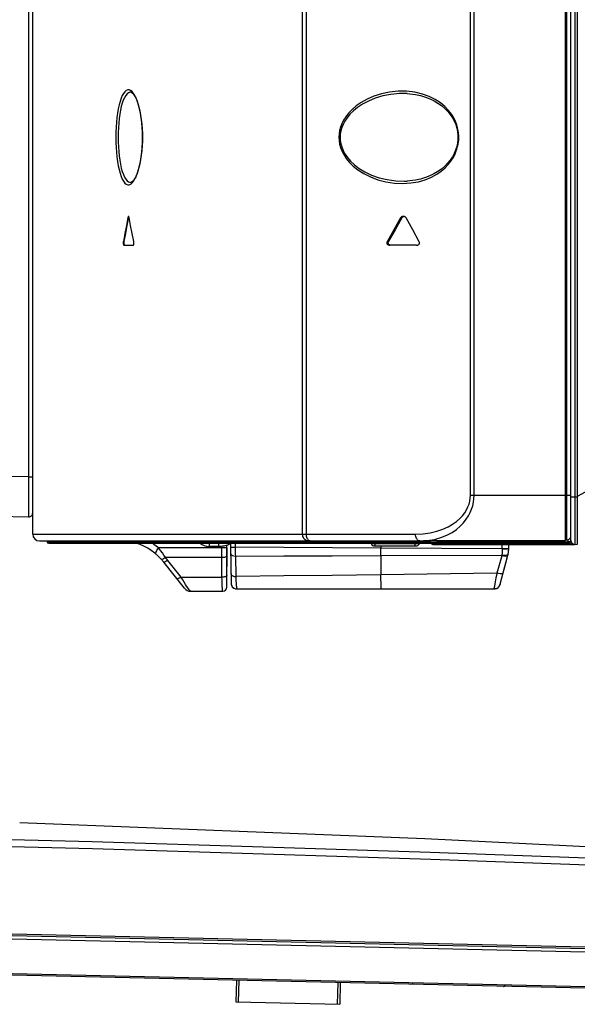
# Model space of a CAD drawing. Units: millimetres. Extents: x 0 to 3810, y 0 to 2540.
# Drawn here: x 238 to 308, y 797 to 920 of the extents above; entities that cross this region are included whole.
import ezdxf

# ---------------------------------------------------------------- set-up
doc = ezdxf.new("R2010")
doc.units = ezdxf.units.MM
doc.header["$LTSCALE"] = 209.55
doc.layers.get('0').update_dxf_attribs({"linetype": 'CONTINUOUS'})
for name, color, linetype in [('3_ALL_AXES', 7, 'CONTINUOUS'), ('6_ALL_SURFS', 7, 'CONTINUOUS'), ('7_ALL_FEATURES', 7, 'CONTINUOUS')]:
    doc.layers.add(name, color=color, linetype=linetype)

msp = doc.modelspace()

# ---------------------------------------------------------------- linework, layer by layer
at = {"color": 7, "linetype": 'Continuous'}
for p, q in [((306.985, 855.21), (306.985, 1498.81)), ((307.485, 1499.36), (307.485, 854.66)), ((307.774, 1493.341), (307.774, 860.709)), ((320.289, 867.641), (307.774, 860.709)), ((306.985, 860.66), (307.773, 860.66)), ((307.758, 860.029), (307.755, 859.819)), ((307.762, 860.239), (307.758, 860.029)), ((307.767, 860.449), (307.762, 860.239)), ((307.773, 860.66), (307.767, 860.449)), ((307.773, 860.66), (307.774, 860.709)), ((307.745, 858.787), (307.741, 857.808)), ((307.748, 859.195), (307.745, 858.787)), ((307.75, 859.402), (307.748, 859.195)), ((307.752, 859.61), (307.75, 859.402)), ((307.755, 859.819), (307.752, 859.61)), ((307.741, 857.808), (307.741, 857.442)), ((307.741, 857.442), (307.741, 857.091)), ((307.741, 857.091), (307.745, 856.017)), ((307.745, 856.017), (307.747, 855.762)), ((307.747, 855.762), (307.749, 855.531)), ((307.749, 855.531), (307.752, 855.327)), ((307.752, 855.327), (307.761, 854.936)), ((289.785, 854.71), (307.485, 854.71)), ((290.21, 854.86), (290.211, 854.856)), ((290.211, 854.856), (290.213, 854.834)), ((290.213, 854.834), (290.215, 854.813)), ((290.215, 854.813), (290.217, 854.794)), ((290.217, 854.794), (290.22, 854.777)), ((290.22, 854.777), (290.222, 854.761)), ((290.222, 854.761), (290.225, 854.748)), ((290.225, 854.748), (290.228, 854.736)), ((290.228, 854.736), (290.23, 854.727)), ((290.23, 854.727), (290.233, 854.719)), ((290.233, 854.719), (290.236, 854.714)), ((290.236, 854.714), (290.239, 854.711)), ((290.239, 854.711), (290.242, 854.71)), ((306.776, 854.874), (306.782, 854.871)), ((306.782, 854.871), (306.828, 854.846)), ((306.828, 854.846), (306.88, 854.823)), ((306.88, 854.823), (306.937, 854.8)), ((306.937, 854.8), (307.001, 854.779)), ((307.001, 854.779), (307.07, 854.759)), ((307.07, 854.759), (307.146, 854.742)), ((307.146, 854.742), (307.226, 854.729)), ((307.226, 854.729), (307.31, 854.718)), ((307.31, 854.718), (307.397, 854.712)), ((307.397, 854.712), (307.485, 854.71)), ((307.778, 854.696), (307.485, 854.66)), ((307.761, 854.936), (307.762, 854.88)), ((307.762, 854.88), (307.764, 854.831)), ((307.764, 854.831), (307.766, 854.79)), ((307.766, 854.79), (307.768, 854.756)), ((307.768, 854.756), (307.771, 854.729)), ((307.771, 854.729), (307.773, 854.71)), ((307.773, 854.71), (307.776, 854.699)), ((307.776, 854.699), (307.778, 854.696))]:
    msp.add_line(p, q, dxfattribs=at)
for centre, start in [((307.485, 855.21), 180), ((289.785, 855.21), 224.442)]:
    msp.add_arc(centre, 0.5, start, 270, dxfattribs=at)
at = {"layer": '3_ALL_AXES', "color": 7, "linetype": 'Continuous'}
for p, q in [((306.485, 855.296), (306.485, 1498.76)), ((306.285, 855.203), (306.285, 1495.535)), ((239.042, 958.677), (239.042, 863.16)), ((239.585, 856.01), (239.585, 958.677)), ((294.389, 860.86), (294.389, 956.831)), ((294.843, 860.86), (294.844, 957.293)), ((273.382, 856.01), (273.382, 939.854)), ((273.856, 856.01), (273.856, 939.855)), ((250.655, 910.544), (250.522, 910.151)), ((250.8, 910.881), (250.655, 910.544)), ((250.956, 911.158), (250.8, 910.881)), ((251.074, 910.619), (250.929, 910.299)), ((251.122, 911.37), (250.956, 911.158)), ((251.23, 910.882), (251.074, 910.619)), ((251.296, 911.514), (251.122, 911.37)), ((251.396, 911.083), (251.23, 910.882)), ((251.476, 911.588), (251.296, 911.514)), ((251.57, 911.219), (251.396, 911.083)), ((251.66, 911.589), (251.476, 911.588)), ((251.749, 911.289), (251.57, 911.219)), ((251.845, 911.518), (251.66, 911.589)), ((251.869, 911.297), (251.749, 911.289)), ((252.029, 911.375), (251.845, 911.518)), ((251.869, 911.297), (251.949, 911.276)), ((251.949, 911.276), (252.064, 911.2)), ((252.209, 911.162), (252.029, 911.375)), ((252.064, 911.2), (252.197, 911.061)), ((252.197, 911.061), (252.337, 910.861)), ((252.383, 910.883), (252.209, 911.162)), ((252.337, 910.861), (252.481, 910.597)), ((252.549, 910.541), (252.383, 910.883)), ((252.481, 910.597), (252.624, 910.268)), ((252.703, 910.142), (252.549, 910.541)), ((282.304, 910.807), (281.46, 910.438)), ((282.467, 910.549), (281.622, 910.2)), ((283.246, 911.11), (282.304, 910.807)), ((283.411, 910.834), (282.467, 910.549)), ((284.264, 911.324), (283.246, 911.11)), ((284.43, 911.036), (283.411, 910.834)), ((285.327, 911.433), (284.264, 911.324)), ((285.495, 911.136), (284.43, 911.036)), ((286.394, 911.426), (285.327, 911.433)), ((286.47, 911.132), (285.495, 911.136)), ((287.422, 911.304), (286.394, 911.426)), ((286.472, 911.132), (286.47, 911.132)), ((286.472, 911.132), (286.822, 911.107)), ((286.822, 911.107), (287.509, 911.017)), ((288.375, 911.078), (287.422, 911.304)), ((287.509, 911.017), (288.151, 910.881)), ((288.151, 910.881), (288.75, 910.704)), ((289.234, 910.767), (288.375, 911.078)), ((288.75, 910.704), (289.311, 910.489)), ((289.99, 910.389), (289.234, 910.767)), ((250.402, 909.707), (250.297, 909.22)), ((250.522, 910.151), (250.402, 909.707)), ((250.677, 909.505), (250.572, 909.042)), ((250.796, 909.926), (250.677, 909.505)), ((250.929, 910.299), (250.796, 909.926)), ((252.624, 910.268), (252.761, 909.88)), ((252.843, 909.691), (252.703, 910.142)), ((252.761, 909.88), (252.887, 909.441)), ((252.968, 909.195), (252.843, 909.691)), ((252.887, 909.441), (253, 908.956)), ((280.1, 909.589), (279.575, 909.14)), ((280.26, 909.396), (279.734, 908.97)), ((280.726, 910.026), (280.1, 909.589)), ((280.887, 909.811), (280.26, 909.396)), ((281.46, 910.438), (280.726, 910.026)), ((281.622, 910.2), (280.887, 909.811)), ((289.311, 910.489), (289.836, 910.236)), ((289.836, 910.236), (290.325, 909.949)), ((290.641, 909.963), (289.99, 910.389)), ((290.325, 909.949), (290.774, 909.63)), ((291.191, 909.506), (290.641, 909.963)), ((290.774, 909.63), (291.183, 909.282)), ((291.648, 909.029), (291.191, 909.506)), ((250.132, 908.131), (250.074, 907.543)), ((250.207, 908.693), (250.132, 908.131)), ((250.297, 909.22), (250.207, 908.693)), ((250.482, 908.542), (250.407, 908.008)), ((250.572, 909.042), (250.482, 908.542)), ((253.076, 908.662), (252.968, 909.195)), ((253, 908.956), (253.098, 908.434)), ((253.166, 908.099), (253.076, 908.662)), ((253.098, 908.434), (253.179, 907.881)), ((253.237, 907.509), (253.166, 908.099)), ((278.787, 908.236), (278.505, 907.791)), ((278.945, 908.111), (278.663, 907.688)), ((279.141, 908.687), (278.787, 908.236)), ((279.299, 908.54), (278.945, 908.111)), ((279.575, 909.14), (279.141, 908.687)), ((279.734, 908.97), (279.299, 908.54)), ((291.183, 909.282), (291.548, 908.909)), ((291.548, 908.909), (291.867, 908.514)), ((292.017, 908.549), (291.648, 909.029)), ((291.867, 908.514), (292.14, 908.105)), ((292.303, 908.084), (292.017, 908.549)), ((292.14, 908.105), (292.365, 907.684)), ((292.519, 907.643), (292.303, 908.084)), ((250.031, 906.929), (250.005, 906.297)), ((250.074, 907.543), (250.031, 906.929)), ((250.306, 906.866), (250.28, 906.266)), ((250.349, 907.449), (250.306, 906.866)), ((250.407, 908.008), (250.349, 907.449)), ((253.179, 907.881), (253.242, 907.303)), ((253.288, 906.901), (253.237, 907.509)), ((253.242, 907.303), (253.286, 906.709)), ((253.319, 906.284), (253.288, 906.901)), ((278.126, 906.93), (278.013, 906.505)), ((278.287, 907.356), (278.126, 906.93)), ((278.283, 906.868), (278.169, 906.464)), ((278.444, 907.274), (278.283, 906.868)), ((278.505, 907.791), (278.287, 907.356)), ((278.663, 907.688), (278.444, 907.274)), ((292.365, 907.684), (292.545, 907.254)), ((292.677, 907.23), (292.519, 907.643)), ((292.545, 907.254), (292.68, 906.818)), ((292.787, 906.85), (292.677, 907.23)), ((292.86, 906.505), (292.787, 906.85)), ((250.005, 906.297), (249.996, 905.66)), ((249.996, 905.66), (250.005, 905.029)), ((250.28, 906.266), (250.272, 905.66)), ((250.272, 905.66), (250.28, 905.06)), ((253.286, 906.709), (253.31, 906.104)), ((253.31, 906.104), (253.316, 905.66)), ((253.316, 905.66), (253.31, 905.202)), ((253.329, 905.66), (253.319, 906.284)), ((253.319, 905.03), (253.329, 905.66)), ((277.946, 906.079), (277.924, 905.66)), ((277.924, 905.66), (277.945, 905.243)), ((278.013, 906.505), (277.946, 906.079)), ((278.102, 906.059), (278.08, 905.66)), ((278.08, 905.66), (278.102, 905.263)), ((278.169, 906.464), (278.102, 906.059)), ((292.68, 906.818), (292.771, 906.379)), ((292.771, 906.379), (292.819, 905.941)), ((292.827, 905.66), (292.818, 905.367)), ((292.819, 905.941), (292.827, 905.66)), ((292.904, 906.194), (292.86, 906.505)), ((292.926, 905.914), (292.904, 906.194)), ((292.923, 905.347), (292.933, 905.66)), ((292.933, 905.66), (292.926, 905.914)), ((250.005, 905.029), (250.03, 904.405)), ((250.03, 904.405), (250.072, 903.792)), ((250.28, 905.06), (250.305, 904.468)), ((250.305, 904.468), (250.347, 903.885)), ((253.236, 903.796), (253.288, 904.405)), ((253.285, 904.599), (253.241, 904.006)), ((253.31, 905.202), (253.285, 904.599)), ((253.288, 904.405), (253.319, 905.03)), ((277.945, 905.243), (278.012, 904.82)), ((278.012, 904.82), (278.126, 904.39)), ((278.102, 905.263), (278.168, 904.861)), ((278.126, 904.39), (278.295, 903.947)), ((278.168, 904.861), (278.283, 904.451)), ((278.283, 904.451), (278.452, 904.03)), ((292.677, 904.491), (292.541, 904.055)), ((292.769, 904.929), (292.677, 904.491)), ((292.707, 904.184), (292.795, 904.504)), ((292.818, 905.367), (292.769, 904.929)), ((292.795, 904.504), (292.857, 904.799)), ((292.857, 904.799), (292.897, 905.07)), ((292.897, 905.07), (292.923, 905.347)), ((250.072, 903.792), (250.131, 903.201)), ((250.131, 903.201), (250.206, 902.636)), ((250.347, 903.885), (250.406, 903.323)), ((250.406, 903.323), (250.481, 902.787)), ((253.075, 902.652), (253.165, 903.212)), ((253.178, 903.429), (253.097, 902.877)), ((253.165, 903.212), (253.236, 903.796)), ((253.241, 904.006), (253.178, 903.429)), ((278.295, 903.947), (278.527, 903.491)), ((278.452, 904.03), (278.684, 903.596)), ((278.527, 903.491), (278.832, 903.02)), ((278.684, 903.596), (278.99, 903.149)), ((278.99, 903.149), (279.382, 902.691)), ((292.134, 903.206), (291.862, 902.797)), ((292.361, 903.626), (292.134, 903.206)), ((292.216, 903.082), (292.424, 903.47)), ((292.541, 904.055), (292.361, 903.626)), ((292.424, 903.47), (292.586, 903.839)), ((292.586, 903.839), (292.707, 904.184)), ((250.206, 902.636), (250.296, 902.105)), ((250.296, 902.105), (250.402, 901.613)), ((250.481, 902.787), (250.571, 902.282)), ((250.571, 902.282), (250.677, 901.815)), ((252.845, 901.635), (252.968, 902.125)), ((252.999, 902.356), (252.886, 901.873)), ((252.968, 902.125), (253.075, 902.652)), ((253.097, 902.877), (252.999, 902.356)), ((278.832, 903.02), (279.223, 902.539)), ((279.223, 902.539), (279.713, 902.053)), ((279.382, 902.691), (279.872, 902.23)), ((279.713, 902.053), (280.312, 901.572)), ((279.872, 902.23), (280.472, 901.773)), ((291.177, 902.032), (290.768, 901.685)), ((291.542, 902.404), (291.177, 902.032)), ((291.227, 901.848), (291.626, 902.265)), ((291.862, 902.797), (291.542, 902.404)), ((291.626, 902.265), (291.953, 902.678)), ((291.953, 902.678), (292.216, 903.082)), ((250.402, 901.613), (250.523, 901.165)), ((250.523, 901.165), (250.657, 900.77)), ((250.657, 900.77), (250.804, 900.431)), ((250.677, 901.815), (250.797, 901.39)), ((250.797, 901.39), (250.931, 901.014)), ((250.931, 901.014), (251.078, 900.693)), ((251.078, 900.693), (251.236, 900.43)), ((252.48, 900.72), (252.336, 900.457)), ((252.39, 900.449), (252.554, 900.791)), ((252.623, 901.048), (252.48, 900.72)), ((252.554, 900.791), (252.706, 901.188)), ((252.759, 901.435), (252.623, 901.048)), ((252.706, 901.188), (252.845, 901.635)), ((252.886, 901.873), (252.759, 901.435)), ((280.312, 901.572), (281.028, 901.112)), ((280.472, 901.773), (281.189, 901.338)), ((281.028, 901.112), (281.86, 900.694)), ((281.189, 901.338), (282.022, 900.942)), ((281.86, 900.694), (282.796, 900.341)), ((282.022, 900.942), (282.96, 900.609)), ((288.738, 900.359), (289.505, 900.675)), ((289.307, 900.829), (288.747, 900.614)), ((289.831, 901.08), (289.307, 900.829)), ((289.505, 900.675), (290.174, 901.04)), ((290.319, 901.366), (289.831, 901.08)), ((290.174, 901.04), (290.746, 901.436)), ((290.768, 901.685), (290.319, 901.366)), ((290.746, 901.436), (291.227, 901.848)), ((250.804, 900.431), (250.962, 900.154)), ((250.962, 900.154), (251.129, 899.942)), ((251.129, 899.942), (251.305, 899.8)), ((251.236, 900.43), (251.403, 900.23)), ((251.305, 899.8), (251.486, 899.73)), ((251.403, 900.23), (251.578, 900.095)), ((251.486, 899.73), (251.67, 899.732)), ((251.578, 900.095), (251.759, 900.029)), ((251.67, 899.732), (251.855, 899.807)), ((251.759, 900.029), (251.869, 900.022)), ((251.855, 899.807), (252.038, 899.953)), ((251.949, 900.043), (251.869, 900.022)), ((252.064, 900.119), (251.949, 900.043)), ((252.038, 899.953), (252.218, 900.169)), ((252.197, 900.257), (252.064, 900.119)), ((252.336, 900.457), (252.197, 900.257)), ((252.218, 900.169), (252.39, 900.449)), ((282.796, 900.341), (283.813, 900.077)), ((282.96, 900.609), (283.978, 900.36)), ((283.813, 900.077), (284.871, 899.919)), ((283.978, 900.36), (285.037, 900.213)), ((284.871, 899.919), (285.923, 899.875)), ((285.037, 900.213), (286.091, 900.175)), ((285.923, 899.875), (286.934, 899.943)), ((286.091, 900.175), (286.468, 900.187)), ((286.822, 900.213), (286.468, 900.187)), ((286.468, 900.187), (286.47, 900.187)), ((287.507, 900.302), (286.822, 900.213)), ((286.934, 899.943), (287.878, 900.109)), ((288.148, 900.438), (287.507, 900.302)), ((287.878, 900.109), (288.738, 900.359)), ((288.747, 900.614), (288.148, 900.438)), ((251.547, 895.745), (251.531, 895.719)), ((251.564, 895.758), (251.547, 895.745)), ((251.573, 895.76), (251.564, 895.758)), ((251.582, 895.758), (251.573, 895.76)), ((251.6, 895.744), (251.582, 895.758)), ((251.616, 895.718), (251.6, 895.744)), ((285.85, 895.737), (285.782, 895.708)), ((285.926, 895.755), (285.85, 895.737)), ((285.998, 895.76), (285.926, 895.755)), ((285.94, 895.706), (286.007, 895.735)), ((286.079, 895.753), (285.998, 895.76)), ((286.007, 895.735), (286.081, 895.753)), ((286.152, 895.735), (286.079, 895.753)), ((286.218, 895.706), (286.152, 895.735)), ((251.313, 894.64), (251.121, 893.64)), ((251.225, 893.64), (251.416, 894.64)), ((251.505, 895.632), (251.313, 894.64)), ((251.416, 894.64), (251.608, 895.632)), ((251.517, 895.681), (251.505, 895.632)), ((251.505, 895.632), (251.608, 895.632)), ((251.531, 895.719), (251.517, 895.681)), ((251.608, 895.632), (251.622, 895.686)), ((251.63, 895.68), (251.616, 895.718)), ((251.622, 895.686), (251.625, 895.694)), ((251.642, 895.632), (251.63, 895.68)), ((251.842, 894.623), (251.642, 895.632)), ((252.043, 893.623), (251.842, 894.623)), ((285.643, 895.579), (284.794, 894.069)), ((285.806, 895.579), (284.959, 894.07)), ((285.677, 895.627), (285.643, 895.579)), ((285.643, 895.579), (285.806, 895.579)), ((285.724, 895.671), (285.677, 895.627)), ((285.782, 895.708), (285.724, 895.671)), ((285.806, 895.579), (285.839, 895.626)), ((285.839, 895.626), (285.884, 895.669)), ((285.884, 895.669), (285.94, 895.706)), ((286.273, 895.669), (286.218, 895.706)), ((286.318, 895.626), (286.273, 895.669)), ((286.35, 895.579), (286.318, 895.626)), ((287.172, 894.088), (286.35, 895.579)), ((251.121, 893.64), (250.931, 892.632)), ((251.034, 892.632), (251.225, 893.64)), ((252.244, 892.632), (252.043, 893.623)), ((284.794, 894.069), (283.947, 892.579)), ((284.959, 894.07), (284.112, 892.579)), ((287.995, 892.579), (287.172, 894.088)), ((250.918, 892.514), (250.916, 892.448)), ((250.916, 892.448), (250.919, 892.384)), ((250.922, 892.575), (250.918, 892.514)), ((250.919, 892.384), (250.925, 892.324)), ((250.931, 892.632), (250.922, 892.575)), ((250.925, 892.324), (250.935, 892.269)), ((250.931, 892.632), (251.034, 892.632)), ((250.935, 892.269), (250.947, 892.223)), ((250.947, 892.223), (250.962, 892.189)), ((250.962, 892.189), (250.979, 892.167)), ((250.979, 892.167), (250.997, 892.16)), ((250.997, 892.16), (252.173, 892.16)), ((251.02, 892.449), (251.021, 892.513)), ((251.022, 892.384), (251.02, 892.449)), ((251.021, 892.513), (251.026, 892.575)), ((251.029, 892.323), (251.022, 892.384)), ((251.026, 892.575), (251.034, 892.632)), ((251.038, 892.269), (251.029, 892.323)), ((251.051, 892.223), (251.038, 892.269)), ((251.066, 892.188), (251.051, 892.223)), ((251.083, 892.167), (251.066, 892.188)), ((251.1, 892.16), (251.083, 892.167)), ((252.173, 892.16), (252.192, 892.167)), ((252.192, 892.167), (252.21, 892.188)), ((252.21, 892.188), (252.226, 892.223)), ((252.226, 892.223), (252.24, 892.269)), ((252.24, 892.269), (252.25, 892.323)), ((252.253, 892.574), (252.244, 892.632)), ((252.25, 892.323), (252.257, 892.384)), ((252.259, 892.513), (252.253, 892.574)), ((252.257, 892.384), (252.26, 892.449)), ((252.26, 892.449), (252.259, 892.513)), ((283.925, 892.53), (283.915, 892.48)), ((283.915, 892.48), (283.916, 892.431)), ((283.916, 892.431), (283.928, 892.382)), ((283.947, 892.579), (283.925, 892.53)), ((283.928, 892.382), (283.95, 892.335)), ((283.947, 892.579), (284.112, 892.579)), ((283.95, 892.335), (283.984, 892.29)), ((283.984, 892.29), (284.029, 892.248)), ((284.029, 892.248), (284.085, 892.213)), ((284.081, 892.479), (284.091, 892.531)), ((284.082, 892.428), (284.081, 892.479)), ((284.094, 892.379), (284.082, 892.428)), ((284.085, 892.213), (284.15, 892.185)), ((284.091, 892.531), (284.112, 892.579)), ((284.117, 892.332), (284.094, 892.379)), ((284.151, 892.288), (284.117, 892.332)), ((284.15, 892.185), (284.225, 892.167)), ((284.195, 892.248), (284.151, 892.288)), ((284.25, 892.213), (284.195, 892.248)), ((284.225, 892.167), (284.309, 892.16)), ((287.65, 892.16), (284.309, 892.16)), ((287.65, 892.16), (287.727, 892.166)), ((287.727, 892.166), (287.797, 892.184)), ((287.797, 892.184), (287.859, 892.211)), ((287.859, 892.211), (287.913, 892.245)), ((287.913, 892.245), (287.956, 892.286)), ((287.956, 892.286), (287.989, 892.33)), ((287.989, 892.33), (288.012, 892.378)), ((288.015, 892.531), (287.995, 892.579)), ((288.012, 892.378), (288.024, 892.427)), ((288.025, 892.479), (288.015, 892.531)), ((288.024, 892.427), (288.025, 892.479)), ((239.042, 863.16), (235.945, 863.231)), ((239.042, 863.16), (239.04, 862.381)), ((239.042, 863.16), (239.585, 863.16)), ((239.04, 862.381), (239.04, 861.621)), ((239.04, 861.621), (239.041, 860.898)), ((149.382, 860.204), (239.074, 858.168)), ((239.041, 860.898), (239.043, 860.231)), ((239.043, 860.231), (239.046, 859.635)), ((294.219, 859.758), (294.313, 860.12)), ((294.313, 860.12), (294.37, 860.491)), ((294.37, 860.491), (294.389, 860.86)), ((294.389, 860.86), (306.985, 860.86)), ((294.768, 859.99), (294.825, 860.426)), ((294.825, 860.426), (294.843, 860.86)), ((239.046, 859.635), (239.05, 859.126)), ((239.05, 859.126), (239.055, 858.716)), ((293.685, 858.672), (293.91, 859.038)), ((293.91, 859.038), (294.087, 859.401)), ((294.087, 859.401), (294.219, 859.758)), ((294.37, 858.719), (294.545, 859.146)), ((294.545, 859.146), (294.675, 859.565)), ((294.675, 859.565), (294.768, 859.99)), ((239.055, 858.716), (239.061, 858.415)), ((239.061, 858.415), (239.067, 858.23)), ((239.067, 858.23), (239.074, 858.168)), ((292.169, 857.238), (292.654, 857.583)), ((292.654, 857.583), (293.063, 857.941)), ((293.063, 857.941), (293.405, 858.305)), ((293.405, 858.305), (293.685, 858.672)), ((293.533, 857.429), (293.87, 857.857)), ((293.87, 857.857), (294.147, 858.288)), ((294.147, 858.288), (294.37, 858.719)), ((289.364, 856.174), (290.204, 856.37)), ((290.204, 856.37), (290.951, 856.621)), ((290.951, 856.621), (291.603, 856.914)), ((291.603, 856.914), (292.169, 857.238)), ((292.089, 856.223), (292.649, 856.603)), ((292.649, 856.603), (293.128, 857.008)), ((293.128, 857.008), (293.533, 857.429)), ((239.585, 856.01), (287.521, 856.01)), ((240.435, 855.16), (288.524, 855.16)), ((241.385, 855.16), (241.385, 855.06)), ((273.393, 855.862), (273.382, 856.01)), ((273.423, 855.719), (273.393, 855.862)), ((273.472, 855.585), (273.423, 855.719)), ((273.539, 855.463), (273.472, 855.585)), ((273.622, 855.359), (273.539, 855.463)), ((273.718, 855.274), (273.622, 855.359)), ((273.824, 855.211), (273.718, 855.274)), ((273.937, 855.173), (273.824, 855.211)), ((273.863, 855.862), (273.856, 856.01)), ((273.884, 855.719), (273.863, 855.862)), ((273.919, 855.585), (273.884, 855.719)), ((273.966, 855.463), (273.919, 855.585)), ((274.054, 855.16), (273.937, 855.173)), ((274.024, 855.359), (273.966, 855.463)), ((274.091, 855.274), (274.024, 855.359)), ((274.165, 855.211), (274.091, 855.274)), ((274.245, 855.173), (274.165, 855.211)), ((274.326, 855.16), (274.245, 855.173)), ((274.374, 855.06), (274.374, 855.16)), ((274.854, 855.06), (274.854, 855.16)), ((287.521, 856.01), (288.471, 856.052)), ((287.529, 855.862), (287.521, 856.01)), ((287.553, 855.719), (287.529, 855.862)), ((287.592, 855.585), (287.553, 855.719)), ((287.645, 855.463), (287.592, 855.585)), ((287.71, 855.359), (287.645, 855.463)), ((287.785, 855.274), (287.71, 855.359)), ((287.869, 855.211), (287.785, 855.274)), ((287.958, 855.173), (287.869, 855.211)), ((288.05, 855.16), (287.958, 855.173)), ((288.05, 855.16), (288.99, 855.21)), ((288.471, 856.052), (289.364, 856.174)), ((288.823, 855.163), (288.524, 855.16)), ((289.119, 855.174), (288.823, 855.163)), ((288.99, 855.21), (289.874, 855.353)), ((289.347, 855.184), (289.119, 855.174)), ((289.595, 855.194), (289.347, 855.184)), ((289.404, 855.06), (289.404, 855.187)), ((289.857, 855.201), (289.595, 855.194)), ((290.128, 855.203), (289.857, 855.201)), ((289.874, 855.353), (290.705, 855.583)), ((290.128, 855.203), (306.285, 855.203)), ((290.411, 855.06), (290.411, 855.203)), ((290.705, 855.583), (291.443, 855.878)), ((291.443, 855.878), (292.089, 856.223)), ((306.285, 855.294), (306.485, 855.296)), ((306.485, 855.296), (306.575, 855.306)), ((306.575, 855.306), (306.661, 855.331)), ((306.649, 855.06), (306.649, 855.327)), ((306.661, 855.331), (306.743, 855.372)), ((306.743, 855.372), (306.817, 855.428)), ((306.8, 855.067), (306.828, 855.072)), ((306.817, 855.428), (306.88, 855.497)), ((306.828, 855.072), (306.857, 855.078)), ((306.857, 855.078), (306.886, 855.085)), ((306.88, 855.497), (306.929, 855.575)), ((306.886, 855.085), (306.914, 855.095)), ((306.914, 855.095), (306.94, 855.107)), ((306.929, 855.575), (306.963, 855.66)), ((306.94, 855.107), (306.962, 855.122)), ((306.962, 855.122), (306.979, 855.139)), ((306.963, 855.66), (306.98, 855.733)), ((306.963, 855.66), (306.985, 855.66)), ((306.979, 855.139), (306.985, 855.16)), ((306.98, 855.733), (306.985, 855.808)), ((306.985, 855.16), (306.985, 855.21)), ((241.385, 855.06), (306.685, 855.06)), ((241.585, 854.86), (306.685, 854.86)), ((254.761, 854.722), (254.551, 854.86)), ((255.057, 854.509), (254.761, 854.722)), ((255.072, 853.914), (255.018, 853.804)), ((255.322, 854.299), (255.057, 854.509)), ((255.142, 854.036), (255.072, 853.914)), ((255.226, 854.165), (255.142, 854.036)), ((255.322, 854.299), (255.226, 854.165)), ((255.586, 853.96), (255.322, 854.299)), ((263.885, 854.299), (255.322, 854.299)), ((255.815, 853.645), (255.586, 853.96)), ((261.682, 854.86), (261.682, 854.46)), ((262.857, 854.46), (261.682, 854.46)), ((262.857, 854.86), (262.857, 854.46)), ((262.986, 854.461), (262.857, 854.46)), ((263.105, 854.466), (262.986, 854.461)), ((263.226, 854.474), (263.105, 854.466)), ((263.361, 854.487), (263.226, 854.474)), ((263.274, 853.95), (263.274, 854.479)), ((263.276, 853.633), (263.274, 853.95)), ((263.507, 854.508), (263.361, 854.487)), ((263.658, 854.537), (263.507, 854.508)), ((263.507, 854.508), (263.52, 854.51)), ((263.811, 854.575), (263.658, 854.537)), ((263.959, 854.624), (263.811, 854.575)), ((263.885, 849.36), (263.885, 854.598)), ((264.101, 854.684), (263.959, 854.624)), ((264.235, 854.755), (264.101, 854.684)), ((264.357, 854.837), (264.235, 854.755)), ((264.33, 854.817), (264.337, 854.36)), ((264.385, 854.86), (264.357, 854.837)), ((274.38, 855.008), (274.374, 855.06)), ((274.396, 854.96), (274.38, 855.008)), ((274.421, 854.918), (274.396, 854.96)), ((274.454, 854.887), (274.421, 854.918)), ((274.492, 854.867), (274.454, 854.887)), ((274.533, 854.86), (274.492, 854.867)), ((274.858, 855.008), (274.854, 855.06)), ((274.869, 854.96), (274.858, 855.008)), ((274.886, 854.918), (274.869, 854.96)), ((274.909, 854.887), (274.886, 854.918)), ((274.936, 854.867), (274.909, 854.887)), ((274.965, 854.86), (274.936, 854.867)), ((281.975, 854.849), (281.975, 854.86)), ((281.975, 854.849), (287.995, 854.849)), ((282.275, 854.56), (287.695, 854.56)), ((282.485, 854.56), (282.485, 854.86)), ((287.485, 854.56), (287.485, 854.86)), ((287.995, 854.849), (287.996, 854.86)), ((289.408, 855.008), (289.404, 855.06)), ((289.42, 854.96), (289.408, 855.008)), ((289.44, 854.918), (289.42, 854.96)), ((289.466, 854.887), (289.44, 854.918)), ((289.496, 854.867), (289.466, 854.887)), ((289.529, 854.86), (289.496, 854.867)), ((290.412, 855.008), (290.411, 855.06)), ((290.414, 854.96), (290.412, 855.008)), ((290.418, 854.918), (290.414, 854.96)), ((290.423, 854.887), (290.418, 854.918)), ((290.429, 854.867), (290.423, 854.887)), ((290.436, 854.86), (290.429, 854.867)), ((306.649, 855.008), (306.649, 855.06)), ((306.652, 854.96), (306.649, 855.008)), ((306.656, 854.918), (306.652, 854.96)), ((306.661, 854.887), (306.656, 854.918)), ((306.667, 854.867), (306.661, 854.887)), ((306.673, 854.86), (306.667, 854.867)), ((306.685, 854.96), (306.685, 855.06)), ((306.685, 855.06), (306.706, 855.06)), ((306.685, 854.86), (306.685, 854.96)), ((306.706, 855.06), (306.727, 855.061)), ((306.727, 855.061), (306.75, 855.062)), ((306.75, 855.062), (306.774, 855.064)), ((306.774, 855.064), (306.8, 855.067)), ((254.983, 853.707), (254.967, 853.629)), ((254.967, 853.629), (254.97, 853.569)), ((254.97, 853.569), (254.992, 853.532)), ((255.018, 853.804), (254.983, 853.707)), ((255.757, 852.811), (255.729, 852.818)), ((255.808, 852.825), (255.757, 852.811)), ((255.88, 852.86), (255.808, 852.825)), ((256.015, 853.355), (255.815, 853.645)), ((255.971, 852.914), (255.88, 852.86)), ((256.079, 852.987), (255.971, 852.914)), ((256.199, 853.076), (256.015, 853.355)), ((256.199, 853.076), (256.079, 852.987)), ((256.3, 852.961), (256.199, 853.076)), ((263.283, 853.076), (256.199, 853.076)), ((256.368, 852.644), (256.252, 852.579)), ((256.4, 852.844), (256.3, 852.961)), ((256.496, 852.725), (256.368, 852.644)), ((256.496, 852.725), (256.4, 852.844)), ((258.168, 850.637), (256.496, 852.725)), ((263.279, 853.347), (263.276, 853.633)), ((263.283, 853.076), (263.279, 853.347)), ((263.282, 850.637), (263.283, 853.076)), ((263.393, 853.072), (263.283, 853.076)), ((263.503, 853.078), (263.393, 853.072)), ((263.607, 853.093), (263.503, 853.078)), ((263.701, 853.118), (263.607, 853.093)), ((263.778, 853.151), (263.701, 853.118)), ((263.837, 853.191), (263.778, 853.151)), ((263.873, 853.234), (263.837, 853.191)), ((263.885, 853.28), (263.873, 853.234)), ((258.585, 849.238), (255.987, 852.511)), ((256.019, 852.498), (255.987, 852.511)), ((256.075, 852.505), (256.019, 852.498)), ((256.153, 852.532), (256.075, 852.505)), ((256.252, 852.579), (256.153, 852.532)), ((257.678, 850.408), (257.644, 850.423)), ((257.736, 850.414), (257.678, 850.408)), ((257.817, 850.442), (257.736, 850.414)), ((257.918, 850.489), (257.817, 850.442)), ((258.037, 850.555), (257.918, 850.489)), ((258.168, 850.637), (258.037, 850.555)), ((258.37, 850.291), (258.168, 850.637)), ((258.168, 850.637), (263.282, 850.637)), ((258.553, 849.985), (258.37, 850.291)), ((263.289, 850.285), (263.282, 850.637)), ((263.392, 850.633), (263.282, 850.637)), ((263.297, 849.967), (263.289, 850.285)), ((263.502, 850.638), (263.392, 850.633)), ((263.607, 850.654), (263.502, 850.638)), ((263.7, 850.679), (263.607, 850.654)), ((263.778, 850.712), (263.7, 850.679)), ((263.836, 850.751), (263.778, 850.712)), ((263.873, 850.795), (263.836, 850.751)), ((263.885, 850.841), (263.873, 850.795)), ((258.716, 849.721), (258.553, 849.985)), ((258.861, 849.494), (258.716, 849.721)), ((258.989, 849.302), (258.861, 849.494)), ((259.1, 849.144), (258.989, 849.302)), ((259.193, 849.02), (259.1, 849.144)), ((259.27, 848.931), (259.193, 849.02)), ((259.328, 848.878), (259.27, 848.931)), ((263.307, 849.689), (263.297, 849.967)), ((263.317, 849.446), (263.307, 849.689)), ((263.329, 849.241), (263.317, 849.446)), ((263.342, 849.078), (263.329, 849.241)), ((263.356, 848.958), (263.342, 849.078)), ((263.37, 848.885), (263.356, 848.958)), ((259.368, 848.86), (259.328, 848.878)), ((259.368, 848.86), (263.385, 848.86)), ((263.385, 848.86), (263.37, 848.885))]:
    msp.add_line(p, q, dxfattribs=at)
for centre, radius, start, end in [((239.085, 858.668), 0.5, 268.7, 360), ((240.435, 856.01), 0.85, 180, 270), ((306.685, 855.16), 0.3, 270, 360), ((241.585, 855.06), 0.2, 180, 270), ((250.504, 848.16), 7, 38.4373, 73.22091), ((261.682, 856.46), 2, 233.15682, 270), ((282.275, 854.86), 0.3, 182, 270), ((287.695, 854.86), 0.3, 270, 358), ((259.368, 849.86), 1, 218.4373, 270), ((263.385, 849.36), 0.5, 270, 360)]:
    msp.add_arc(centre, radius, start, end, dxfattribs=at)
at = {"layer": '6_ALL_SURFS', "color": 7, "linetype": 'Continuous'}
for p, q in [((288.701, 817.893), (237.951, 819.894)), ((346.431, 815.037), (288.701, 817.893))]:
    msp.add_line(p, q, dxfattribs=at)
at = {"layer": '7_ALL_FEATURES', "color": 7, "linetype": 'Continuous'}
for p, q in [((239.585, 856.01), (239.585, 861.658)), ((240.435, 855.16), (240.685, 855.16)), ((241.385, 855.16), (241.385, 855.06)), ((241.585, 854.86), (249.164, 854.86)), ((252.521, 854.86), (251.354, 854.86)), ((263.885, 854.299), (263.885, 851.952)), ((264.338, 854.36), (264.415, 849.945)), ((264.338, 854.36), (264.354, 854.358)), ((264.354, 854.358), (264.429, 854.356)), ((264.429, 854.356), (264.561, 854.356)), ((264.561, 854.356), (264.749, 854.357)), ((264.749, 854.357), (264.976, 854.36)), ((264.976, 854.36), (264.967, 854.86)), ((264.98, 854.071), (264.976, 854.36)), ((283.185, 854.253), (264.976, 854.36)), ((264.987, 853.79), (264.98, 854.071)), ((283.184, 853.6), (283.186, 853.956)), ((283.185, 854.56), (283.185, 854.253)), ((298.385, 854.16), (283.185, 854.253)), ((283.186, 853.956), (283.186, 854.253)), ((298.381, 853.917), (298.375, 853.82)), ((298.385, 854.16), (298.377, 854.71)), ((298.384, 854.025), (298.381, 853.917)), ((298.385, 854.139), (298.384, 854.025)), ((298.615, 854.16), (298.385, 854.16)), ((298.385, 854.159), (298.385, 854.139)), ((298.617, 854.139), (298.385, 854.139)), ((298.82, 854.161), (298.615, 854.16)), ((298.822, 854.141), (298.617, 854.139)), ((298.988, 854.163), (298.82, 854.161)), ((298.987, 854.143), (298.822, 854.141)), ((299.107, 854.146), (298.987, 854.143)), ((299.108, 854.166), (298.988, 854.163)), ((299.171, 854.15), (299.107, 854.146)), ((299.172, 854.17), (299.108, 854.166)), ((299.162, 853.786), (299.172, 853.875)), ((299.185, 854.155), (299.171, 854.15)), ((299.185, 854.174), (299.172, 854.17)), ((299.172, 853.875), (299.18, 853.966)), ((299.18, 853.966), (299.184, 854.063)), ((299.184, 854.063), (299.185, 854.155)), ((299.185, 854.155), (299.185, 854.71)), ((264.351, 853.632), (264.351, 853.626)), ((264.351, 853.626), (264.369, 853.523)), ((264.369, 853.523), (264.447, 853.423)), ((264.447, 853.423), (264.584, 853.342)), ((264.584, 853.342), (264.776, 853.284)), ((264.776, 853.284), (265.007, 853.256)), ((264.996, 853.517), (264.987, 853.79)), ((265.007, 853.256), (264.996, 853.517)), ((265.007, 853.256), (271.018, 853.276)), ((265.039, 850.693), (265.007, 853.256)), ((271.018, 853.276), (277.086, 853.298)), ((277.086, 853.298), (283.184, 853.321)), ((283.184, 853.322), (283.184, 853.6)), ((283.184, 853.321), (298.329, 853.387)), ((283.184, 853.321), (283.184, 850.917)), ((298.308, 853.308), (297.711, 851.111)), ((298.108, 849.74), (299.083, 853.378)), ((298.329, 853.387), (298.308, 853.308)), ((298.516, 853.263), (298.308, 853.308)), ((298.34, 853.457), (298.329, 853.387)), ((298.542, 853.347), (298.329, 853.387)), ((298.35, 853.541), (298.34, 853.457)), ((298.359, 853.633), (298.35, 853.541)), ((298.368, 853.723), (298.359, 853.633)), ((298.375, 853.82), (298.368, 853.723)), ((298.707, 853.24), (298.516, 853.263)), ((298.734, 853.329), (298.542, 853.347)), ((298.863, 853.242), (298.707, 853.24)), ((298.891, 853.336), (298.734, 853.329)), ((298.981, 853.267), (298.863, 853.242)), ((299.009, 853.365), (298.891, 853.336)), ((298.96, 852.918), (299.082, 853.374)), ((299.054, 853.314), (298.981, 853.267)), ((299.081, 853.415), (299.009, 853.365)), ((299.083, 853.378), (299.054, 853.314)), ((299.109, 853.481), (299.081, 853.415)), ((299.083, 853.378), (299.103, 853.454)), ((299.103, 853.454), (299.109, 853.481)), ((299.109, 853.481), (299.126, 853.561)), ((299.126, 853.561), (299.139, 853.629)), ((299.139, 853.629), (299.151, 853.705)), ((299.151, 853.705), (299.162, 853.786)), ((258.585, 849.238), (255.987, 852.511)), ((298.494, 851.18), (298.857, 852.535)), ((263.885, 849.36), (263.885, 851.36)), ((264.395, 851.07), (264.415, 850.957)), ((264.415, 850.957), (264.493, 850.86)), ((264.493, 850.86), (264.628, 850.78)), ((264.628, 850.78), (264.809, 850.723)), ((264.809, 850.723), (265.039, 850.693)), ((271.03, 850.766), (265.039, 850.693)), ((265.049, 850.414), (265.039, 850.693)), ((265.066, 850.131), (265.049, 850.414)), ((277.088, 850.84), (271.03, 850.766)), ((283.184, 850.917), (277.088, 850.84)), ((297.711, 851.111), (283.185, 850.917)), ((283.19, 850.365), (283.185, 850.917)), ((283.196, 849.897), (283.19, 850.365)), ((297.585, 850.526), (297.494, 850.028)), ((297.643, 850.826), (297.585, 850.526)), ((297.711, 851.111), (297.643, 850.826)), ((297.921, 851.065), (297.711, 851.111)), ((298.113, 851.041), (297.921, 851.065)), ((298.272, 851.043), (298.113, 851.041)), ((298.391, 851.069), (298.272, 851.043)), ((298.465, 851.117), (298.391, 851.069)), ((298.493, 851.178), (298.465, 851.117)), ((264.415, 849.946), (264.431, 849.725)), ((264.415, 849.946), (264.421, 849.802)), ((264.415, 849.926), (264.417, 849.887)), ((264.421, 849.802), (264.468, 849.591)), ((264.43, 849.743), (264.436, 849.712)), ((264.431, 849.725), (264.498, 849.525)), ((264.468, 849.591), (264.567, 849.417)), ((264.498, 849.525), (264.618, 849.359)), ((264.567, 849.417), (264.709, 849.284)), ((264.618, 849.359), (264.785, 849.239)), ((264.709, 849.284), (264.822, 849.222)), ((264.785, 849.239), (264.822, 849.222)), ((264.822, 849.222), (264.902, 849.193)), ((264.901, 849.193), (265.084, 849.163)), ((264.902, 849.193), (264.989, 849.173)), ((264.989, 849.173), (265.214, 849.16)), ((265.084, 849.902), (265.066, 850.131)), ((265.102, 849.703), (265.084, 849.902)), ((265.084, 849.163), (265.214, 849.16)), ((265.119, 849.541), (265.102, 849.703)), ((265.136, 849.404), (265.119, 849.541)), ((265.157, 849.29), (265.136, 849.404)), ((265.179, 849.21), (265.157, 849.29)), ((265.203, 849.167), (265.179, 849.21)), ((265.214, 849.16), (265.203, 849.167)), ((265.214, 849.16), (297.339, 849.16)), ((265.214, 849.16), (265.214, 849.16)), ((283.204, 849.559), (283.196, 849.897)), ((283.212, 849.323), (283.204, 849.559)), ((283.22, 849.186), (283.212, 849.323)), ((283.229, 849.16), (283.22, 849.186)), ((297.344, 849.2), (297.339, 849.16)), ((297.566, 849.179), (297.339, 849.16)), ((297.339, 849.16), (297.491, 849.166)), ((297.356, 849.27), (297.344, 849.2)), ((297.374, 849.376), (297.356, 849.27)), ((297.397, 849.503), (297.374, 849.376)), ((297.494, 850.028), (297.397, 849.503)), ((297.491, 849.166), (297.693, 849.221)), ((297.769, 849.261), (297.566, 849.179)), ((297.693, 849.221), (297.859, 849.324)), ((297.928, 849.389), (297.769, 849.261)), ((297.859, 849.324), (297.983, 849.456)), ((298.045, 849.559), (297.928, 849.389)), ((297.983, 849.456), (298.066, 849.607)), ((298.108, 849.74), (298.045, 849.559)), ((298.058, 849.593), (298.09, 849.689)), ((298.066, 849.607), (298.108, 849.741)), ((298.107, 849.74), (298.111, 849.753)), ((298.109, 849.744), (298.117, 849.774)), ((247.037, 817.484), (225.219, 818.074)), ((247.077, 816.605), (225.228, 817.196)), ((268.424, 816.845), (247.037, 817.484)), ((268.493, 815.965), (247.077, 816.605)), ((289.351, 816.16), (268.424, 816.845)), ((289.448, 815.28), (268.493, 815.965)), ((310.199, 815.42), (289.351, 816.16)), ((310.325, 814.539), (289.448, 815.28)), ((102.852, 809.046), (405.732, 802.173)), ((405.594, 801.915), (102.978, 808.782)), ((405.088, 801.487), (103.464, 808.332)), ((404.005, 797.211), (104.352, 804.011)), ((393.957, 797.239), (110.076, 803.681)), ((265.086, 800.163), (265.025, 797.464)), ((265.386, 800.156), (265.325, 797.457)), ((277.783, 799.875), (277.721, 797.176)), ((278.083, 799.868), (278.021, 797.169)), ((287.171, 799.662), (287.175, 799.862)), ((298.536, 799.404), (298.559, 799.406)), ((298.559, 799.406), (298.581, 799.412)), ((298.581, 799.412), (298.604, 799.423)), ((298.604, 799.423), (298.626, 799.438)), ((298.626, 799.438), (298.649, 799.458)), ((298.649, 799.458), (298.671, 799.482)), ((298.671, 799.482), (298.693, 799.511)), ((298.693, 799.511), (298.715, 799.543)), ((298.715, 799.543), (298.737, 799.58)), ((298.737, 799.58), (298.747, 799.599)), ((265.025, 797.464), (278.021, 797.169))]:
    msp.add_line(p, q, dxfattribs=at)
for centre, radius, start, end in [((239.085, 858.668), 0.5, 268.7, 360), ((240.435, 856.01), 0.85, 180, 270), ((241.585, 855.06), 0.2, 180, 270), ((259.368, 849.86), 1, 218.4373, 270), ((263.385, 849.36), 0.5, 270, 360)]:
    msp.add_arc(centre, radius, start, end, dxfattribs=at)

doc.saveas('drawing.dxf')
